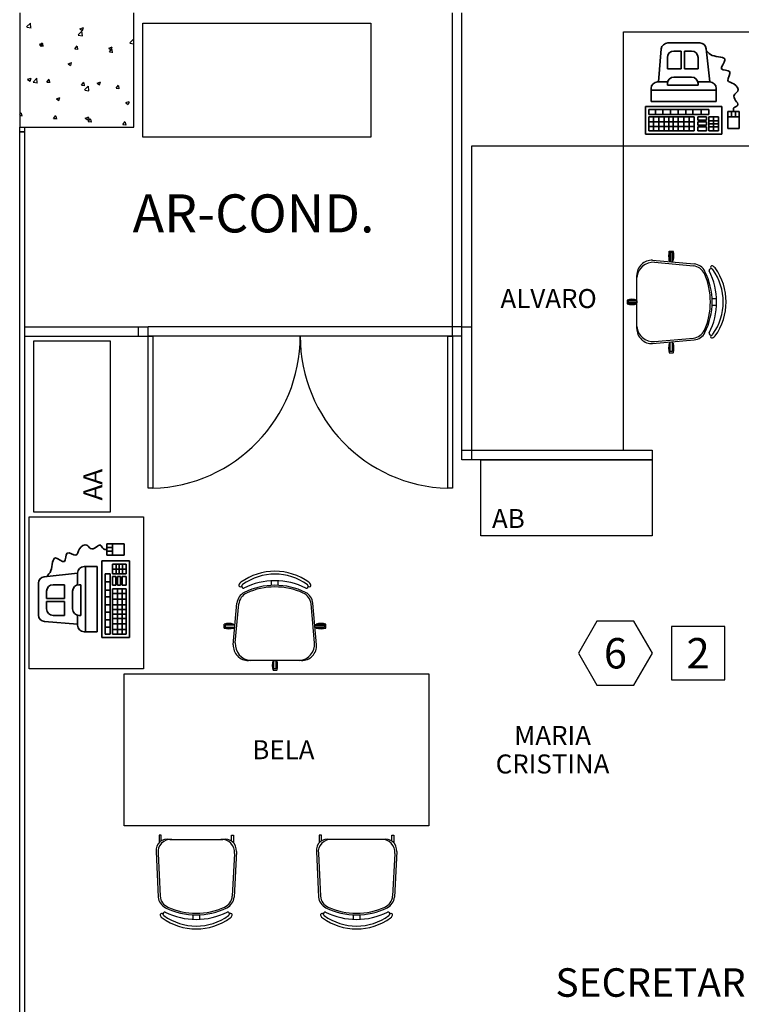
# Model space of a CAD drawing. Units: millimetres. Extents: x 484 to 550, y 181 to 302.
# Drawn here: x 519 to 523, y 203 to 208 of the extents above; entities that cross this region are included whole.
import ezdxf
from ezdxf.enums import TextEntityAlignment as Align

# ---------------------------------------------------------------- set-up
doc = ezdxf.new("R2010")
doc.units = ezdxf.units.MM
for name, color, linetype in [('Acabamentos', 8, 'Continuous'), ('Divisorias', 8, 'Continuous'), ('Eixos', 8, 'Continuous'), ('Esquadrias', 2, 'Continuous'), ('Lay-out', 8, 'Continuous'), ('Texto_Comodos', 8, 'Continuous'), ('Vidros', 8, 'Continuous')]:
    doc.layers.add(name, color=color, linetype=linetype)
doc.styles.add('Arial', font='ARIAL.TTF')

msp = doc.modelspace()

# ---------------------------------------------------------------- linework, layer by layer
at = {"color": 253, "lineweight": 35}
for p, q in [((522.4077, 207.698), (522.24, 207.698)), ((522.1911, 207.4927), (522.2059, 207.6667)), ((522.3106, 207.6552), (522.2722, 207.6552)), ((522.3106, 207.5611), (522.3106, 207.6552)), ((522.3652, 207.6552), (522.3277, 207.6552)), ((522.3277, 207.5611), (522.3277, 207.6552)), ((522.4603, 207.4927), (522.4417, 207.6674)), ((522.2379, 207.621), (522.2379, 207.5611)), ((522.3994, 207.5611), (522.3994, 207.621)), ((522.2379, 207.5611), (522.3106, 207.5611)), ((522.3277, 207.5611), (522.3994, 207.5611)), ((522.3994, 207.5617), (522.3996, 207.5611)), ((522.1866, 207.4927), (522.2379, 207.4927)), ((522.2722, 207.5184), (522.3652, 207.5184)), ((522.3994, 207.4927), (522.4603, 207.4927)), ((522.1524, 207.4585), (522.1524, 207.3901)), ((522.1524, 207.4499), (522.4946, 207.4499)), ((522.2379, 207.4842), (522.2379, 207.4756)), ((522.2379, 207.4756), (522.3994, 207.4756)), ((522.3994, 207.4756), (522.3994, 207.4842)), ((522.4946, 207.3901), (522.4946, 207.4585)), ((522.1524, 207.3901), (522.4946, 207.3901)), ((522.5245, 207.3644), (522.1225, 207.3644)), ((522.1225, 207.3644), (522.1225, 207.219)), ((522.4561, 207.3473), (522.1396, 207.3473)), ((522.1396, 207.3473), (522.1396, 207.3216)), ((522.1756, 207.3473), (522.1756, 207.3216)), ((522.2145, 207.3473), (522.2145, 207.3216)), ((522.2549, 207.3473), (522.2549, 207.3216)), ((522.2938, 207.3473), (522.2938, 207.3216)), ((522.3356, 207.3473), (522.3356, 207.3216)), ((522.3716, 207.3473), (522.3716, 207.3216)), ((522.4149, 207.3473), (522.4149, 207.3216)), ((522.4561, 207.3216), (522.4561, 207.3473)), ((522.5245, 207.219), (522.5245, 207.3644)), ((522.5554, 207.3382, 3300.4265), (522.615, 207.3382, 3300.4265)), ((522.5554, 207.2477, 3300.4265), (522.5554, 207.3382, 3300.4265)), ((522.5755, 207.309, 3300.4265), (522.5755, 207.3382, 3300.4265)), ((522.5953, 207.309, 3300.4265), (522.5953, 207.3382, 3300.4265)), ((522.615, 207.3382, 3300.4265), (522.615, 207.2477, 3300.4265)), ((522.4561, 207.3216), (522.1396, 207.3216)), ((522.1396, 207.3088), (522.1396, 207.2361)), ((522.3785, 207.3088), (522.1396, 207.3088)), ((522.1396, 207.2827), (522.3785, 207.2827)), ((522.1646, 207.3088), (522.1646, 207.2361)), ((522.1934, 207.3088), (522.1934, 207.2361)), ((522.2213, 207.3088), (522.2213, 207.2361)), ((522.2453, 207.3088), (522.2453, 207.2361)), ((522.2683, 207.3088), (522.2683, 207.2361)), ((522.2938, 207.3088), (522.2938, 207.2361)), ((522.3236, 207.3088), (522.3236, 207.2361)), ((522.3524, 207.3088), (522.3524, 207.2361)), ((522.3785, 207.2361), (522.3785, 207.3088)), ((522.4432, 207.3088), (522.3978, 207.3088)), ((522.3978, 207.2917), (522.3978, 207.3088)), ((522.4432, 207.2917), (522.3978, 207.2917)), ((522.4432, 207.2832), (522.3978, 207.2832)), ((522.3978, 207.266), (522.3978, 207.2832)), ((522.4432, 207.2917), (522.4432, 207.3088)), ((522.4432, 207.266), (522.4432, 207.2832)), ((522.4561, 207.2361), (522.4561, 207.3088)), ((522.5074, 207.3088), (522.4561, 207.3088)), ((522.5074, 207.2889), (522.4561, 207.2889)), ((522.4806, 207.2361), (522.4806, 207.3088)), ((522.5074, 207.2361), (522.5074, 207.3088)), ((522.5554, 207.309, 3300.4265), (522.615, 207.309, 3300.4265)), ((522.1396, 207.2582), (522.3785, 207.2582)), ((522.1396, 207.2361), (522.3785, 207.2361)), ((522.4432, 207.266), (522.3978, 207.266)), ((522.4432, 207.2575), (522.3978, 207.2575)), ((522.3978, 207.2361), (522.3978, 207.2575)), ((522.3978, 207.2361), (522.4432, 207.2361)), ((522.4432, 207.2361), (522.4432, 207.2575)), ((522.5074, 207.2729), (522.4561, 207.2729)), ((522.5074, 207.2565), (522.4561, 207.2565)), ((522.4561, 207.2361), (522.5074, 207.2361)), ((522.615, 207.2477, 3300.4265), (522.5554, 207.2477, 3300.4265)), ((522.1225, 207.219), (522.5245, 207.219)), ((519.2914, 205.0048, 3300.4265), (519.2914, 205.0643, 3300.4265)), ((519.2914, 205.0643, 3300.4265), (519.3819, 205.0643, 3300.4265)), ((519.3207, 205.0048, 3300.4265), (519.3207, 205.0643, 3300.4265)), ((519.3819, 205.0643, 3300.4265), (519.3819, 205.0048, 3300.4265)), ((519.3207, 205.0446, 3300.4265), (519.2914, 205.0446, 3300.4265)), ((519.3207, 205.0249, 3300.4265), (519.2914, 205.0249, 3300.4265)), ((519.3819, 205.0048, 3300.4265), (519.2914, 205.0048, 3300.4265)), ((519.4107, 204.9739), (519.2653, 204.9739)), ((519.2653, 204.9739), (519.2653, 204.5718)), ((519.3936, 204.9567), (519.3209, 204.9567)), ((519.3209, 204.9567), (519.3209, 204.9054)), ((519.3408, 204.9567), (519.3408, 204.9054)), ((519.3568, 204.9567), (519.3568, 204.9054)), ((519.3731, 204.9567), (519.3731, 204.9054)), ((519.3936, 204.9054), (519.3936, 204.9567)), ((519.4107, 204.5718), (519.4107, 204.9739)), ((519.137, 204.9097), (518.9623, 204.8911)), ((519.137, 204.8487), (519.137, 204.9097)), ((519.2396, 204.9439), (519.1712, 204.9439)), ((519.1797, 204.6018), (519.1797, 204.9439)), ((519.2396, 204.6018), (519.2396, 204.9439)), ((519.2824, 204.9054), (519.2824, 204.5889)), ((519.308, 204.9054), (519.2824, 204.9054)), ((519.308, 204.9054), (519.308, 204.5889)), ((519.3936, 204.9299), (519.3209, 204.9299)), ((519.3936, 204.9054), (519.3209, 204.9054)), ((518.9317, 204.8571), (518.9317, 204.6893)), ((519.0679, 204.8487), (519.0685, 204.8489)), ((519.2824, 204.8642), (519.308, 204.8642)), ((519.3209, 204.8926), (519.3209, 204.8471)), ((519.338, 204.8926), (519.3209, 204.8926)), ((519.338, 204.8926), (519.338, 204.8471)), ((519.3465, 204.8926), (519.3465, 204.8471)), ((519.3636, 204.8926), (519.3465, 204.8926)), ((519.3636, 204.8926), (519.3636, 204.8471)), ((519.3722, 204.8926), (519.3722, 204.8471)), ((519.3936, 204.8926), (519.3722, 204.8926)), ((519.3936, 204.8471), (519.3936, 204.8926)), ((518.9745, 204.8145), (518.9745, 204.7771)), ((519.0685, 204.8487), (519.0087, 204.8487)), ((519.0685, 204.7771), (519.0685, 204.8487)), ((519.1113, 204.7215), (519.1113, 204.8145)), ((519.1541, 204.8487), (519.1455, 204.8487)), ((519.1541, 204.6873), (519.1541, 204.8487)), ((519.2824, 204.821), (519.308, 204.821)), ((519.338, 204.8471), (519.3209, 204.8471)), ((519.3936, 204.8279), (519.3209, 204.8279)), ((519.3209, 204.8279), (519.3209, 204.5889)), ((519.3209, 204.8018), (519.3936, 204.8018)), ((519.3636, 204.8471), (519.3465, 204.8471)), ((519.347, 204.5889), (519.347, 204.8279)), ((519.3715, 204.5889), (519.3715, 204.8279)), ((519.3936, 204.8471), (519.3722, 204.8471)), ((519.3936, 204.5889), (519.3936, 204.8279)), ((519.0685, 204.7771), (518.9745, 204.7771)), ((519.0685, 204.76), (518.9745, 204.76)), ((518.9745, 204.76), (518.9745, 204.7215)), ((519.0685, 204.6873), (519.0685, 204.76)), ((519.2824, 204.785), (519.308, 204.785)), ((519.3209, 204.7729), (519.3936, 204.7729)), ((519.2824, 204.7432), (519.308, 204.7432)), ((519.2824, 204.7042), (519.308, 204.7042)), ((519.3209, 204.7432), (519.3936, 204.7432)), ((519.3209, 204.7177), (519.3936, 204.7177)), ((519.3209, 204.6946), (519.3936, 204.6946)), ((519.137, 204.6405), (518.963, 204.6552)), ((519.0087, 204.6873), (519.0685, 204.6873)), ((519.137, 204.636), (519.137, 204.6873)), ((519.1455, 204.6873), (519.1541, 204.6873)), ((519.2824, 204.6639), (519.308, 204.6639)), ((519.3209, 204.6706), (519.3936, 204.6706)), ((519.3209, 204.6427), (519.3936, 204.6427)), ((519.1712, 204.6018), (519.2396, 204.6018)), ((519.2824, 204.625), (519.308, 204.625)), ((519.3209, 204.6139), (519.3936, 204.6139)), ((519.2653, 204.5718), (519.4107, 204.5718)), ((519.2824, 204.5889), (519.308, 204.5889)), ((519.3209, 204.5889), (519.3936, 204.5889))]:
    msp.add_line(p, q, dxfattribs=at)
for centre, start, end in [((522.24, 207.6638), 90, 175.1616), ((522.4077, 207.6638), 6.0849, 90), ((522.2722, 207.621), 90, 180), ((522.3652, 207.621), 0, 90), ((522.1866, 207.4585), 90, 180), ((522.2722, 207.4842), 90, 180), ((522.3652, 207.4842), 0, 90), ((522.4603, 207.4585), 0, 90), ((519.1712, 204.9097), 90, 180), ((518.9659, 204.8571), 96.0849, 180), ((519.0087, 204.8145), 90, 180), ((519.1455, 204.8145), 90, 180), ((519.0087, 204.7215), 180, 270), ((519.1455, 204.7215), 180, 270), ((518.9659, 204.6893), 180, 265.1616), ((519.1712, 204.636), 180, 270)]:
    msp.add_arc(centre, 0.0342, start, end, dxfattribs=at)
for points in [[(522.443, 207.6557, 3300.4265), (522.4524, 207.6467, 3300.4265), (522.4748, 207.621, 3300.4265), (522.5734, 207.6288, 3300.4265), (522.4941, 207.5491, 3300.4265), (522.5913, 207.5603, 3300.4265), (522.5372, 207.4934, 3300.4265), (522.5941, 207.4882, 3300.4265), (522.6212, 207.4444, 3300.4265), (522.5811, 207.4255, 3300.4265), (522.5939, 207.3961, 3300.4265), (522.6182, 207.3691, 3300.4265), (522.5838, 207.3609, 3300.4265), (522.5848, 207.345, 3300.4265), (522.5852, 207.3382, 3300.4265)], [(518.9739, 204.8923, 3300.4265), (518.983, 204.9018, 3300.4265), (519.0087, 204.9242, 3300.4265), (519.0009, 205.0227, 3300.4265), (519.0806, 204.9435, 3300.4265), (519.0694, 205.0407, 3300.4265), (519.1363, 204.9865, 3300.4265), (519.1415, 205.0434, 3300.4265), (519.1853, 205.0706, 3300.4265), (519.2042, 205.0305, 3300.4265), (519.2336, 205.0433, 3300.4265), (519.2606, 205.0676, 3300.4265), (519.2688, 205.0331, 3300.4265), (519.2846, 205.0341, 3300.4265), (519.2914, 205.0345, 3300.4265)]]:
    msp.add_open_spline(points, degree=3, knots=[0.5035843, 0.5035843, 0.5035843, 0.5035843, 0.5485863, 0.6322836, 0.6902866, 0.7440646, 0.7990571, 0.8426816, 0.893366, 0.9252339, 0.9597655, 0.9903106, 1.0193754, 1.0411646, 1.0411646, 1.0411646, 1.0411646], dxfattribs=at)
at = {"layer": 'Acabamentos', "color": 253}
for p, q in [((521.8673, 204.6571), (521.77, 204.4884)), ((522.0621, 204.6571), (521.8673, 204.6571)), ((522.1594, 204.4884), (522.0621, 204.6571)), ((522.5393, 204.6284), (522.2594, 204.6284)), ((522.2594, 204.6284), (522.2594, 204.3485)), ((522.5393, 204.3485), (522.5393, 204.6284)), ((521.77, 204.4884), (521.8673, 204.3198)), ((522.0621, 204.3198), (522.1594, 204.4884)), ((522.2594, 204.3485), (522.5393, 204.3485)), ((521.8673, 204.3198), (522.0621, 204.3198))]:
    msp.add_line(p, q, dxfattribs=at)
at = {"layer": 'Divisorias', "color": 253, "linetype": 'ByBlock'}
for p, q in [((521.158, 205.5059), (521.158, 206.2059)), ((521.158, 206.2059), (521.208, 206.2059)), ((521.208, 206.2059), (521.208, 205.5059)), ((521.158, 205.5059), (521.158, 205.5559)), ((521.158, 205.5559), (522.158, 205.5559)), ((522.158, 205.5559), (522.158, 205.5059)), ((521.208, 205.5059), (521.158, 205.5059)), ((522.158, 205.5059), (521.158, 205.5059))]:
    msp.add_line(p, q, dxfattribs=at)
at = {"layer": 'Eixos', "color": 253}
for p, q in [((518.833, 207.8559), (518.833, 207.2559)), ((519.433, 207.2559), (519.433, 207.8559)), ((518.8693, 207.7821), (518.8891, 207.8027)), ((518.892, 207.7779), (518.8892, 207.802)), ((518.8699, 207.7805), (518.8925, 207.777)), ((519.1404, 207.74), (519.1602, 207.7606)), ((519.1499, 207.7728), (519.1677, 207.7796)), ((519.1499, 207.7722), (519.1626, 207.7637)), ((519.1631, 207.7359), (519.1603, 207.76)), ((519.1628, 207.7639), (519.168, 207.7793)), ((518.9365, 207.6909), (518.9543, 207.6977)), ((518.9409, 207.6835), (518.9531, 207.6981)), ((518.9494, 207.682), (518.9546, 207.6973)), ((519.141, 207.7385), (519.1636, 207.735)), ((519.4114, 207.698), (519.4312, 207.7186)), ((519.433, 207.7037), (519.4314, 207.718)), ((518.9365, 207.6903), (518.9492, 207.6818)), ((518.9401, 207.6833), (518.9553, 207.682)), ((518.957, 207.6788), (518.9541, 207.6947)), ((519.1223, 207.6674), (519.1375, 207.666)), ((519.1231, 207.6676), (519.1353, 207.6822)), ((519.1392, 207.6629), (519.1363, 207.6788)), ((519.3015, 207.6705), (519.3193, 207.6773)), ((519.3016, 207.67), (519.3142, 207.6615)), ((519.3045, 207.6514), (519.3197, 207.6501)), ((519.3053, 207.6516), (519.3175, 207.6662)), ((519.3144, 207.6616), (519.3196, 207.677)), ((519.3214, 207.6469), (519.3184, 207.6628)), ((519.412, 207.6964), (519.433, 207.6932)), ((519.0881, 207.5886), (519.1059, 207.5954)), ((519.101, 207.5797), (519.1062, 207.5951)), ((519.0881, 207.5881), (519.1008, 207.5795)), ((518.8747, 207.5067), (518.8925, 207.5135)), ((518.8747, 207.5061), (518.8874, 207.4976)), ((518.8876, 207.4978), (518.8928, 207.5132)), ((518.903, 207.4926), (518.9227, 207.5132)), ((518.9036, 207.4911), (518.9261, 207.4876)), ((518.9257, 207.4885), (518.9229, 207.5126)), ((518.9754, 207.4922), (518.9906, 207.4909)), ((518.9761, 207.4924), (518.9884, 207.507)), ((518.9923, 207.4877), (518.9893, 207.5037)), ((519.1583, 207.4765), (519.1706, 207.4911)), ((519.2397, 207.4863), (519.2575, 207.4932)), ((519.2526, 207.4775), (519.2578, 207.4928)), ((519.1576, 207.4763), (519.1727, 207.475)), ((519.1744, 207.4718), (519.1715, 207.4877)), ((519.174, 207.4506), (519.1938, 207.4712)), ((519.1746, 207.449), (519.1972, 207.4455)), ((519.1968, 207.4464), (519.194, 207.4705)), ((519.2398, 207.4858), (519.2524, 207.4773)), ((519.3397, 207.4604), (519.3549, 207.459)), ((519.3405, 207.4606), (519.3528, 207.4752)), ((519.3566, 207.4559), (519.3537, 207.4718)), ((519.0263, 207.4044), (519.0441, 207.4112)), ((519.0263, 207.4039), (519.039, 207.3953)), ((519.0392, 207.3955), (519.0444, 207.4109)), ((519.3913, 207.3841), (519.4091, 207.3909)), ((519.4042, 207.3752), (519.4094, 207.3905)), ((519.3914, 207.3835), (519.404, 207.375)), ((518.833, 207.3219), (518.8414, 207.3319)), ((518.833, 207.3167), (518.8436, 207.3158)), ((518.8453, 207.3126), (518.8424, 207.3285)), ((519.0106, 207.3012), (519.0258, 207.2999)), ((519.0114, 207.3014), (519.0236, 207.316)), ((519.0275, 207.2967), (519.0246, 207.3126)), ((519.1779, 207.3021), (519.1957, 207.309)), ((519.178, 207.3016), (519.1906, 207.2931)), ((519.1908, 207.2933), (519.196, 207.3086)), ((519.1928, 207.2852), (519.208, 207.2839)), ((519.1936, 207.2854), (519.2058, 207.3)), ((519.2097, 207.2807), (519.2067, 207.2967)), ((519.3758, 207.2695), (519.388, 207.2841)), ((518.833, 207.2559), (519.433, 207.2559)), ((519.375, 207.2693), (519.3902, 207.268)), ((519.3919, 207.2648), (519.3889, 207.2807)), ((521.108, 206.2059), (519.508, 206.2059)), ((521.108, 206.1559), (519.508, 206.1559))]:
    msp.add_line(p, q, dxfattribs=at)
at = {"layer": 'Esquadrias', "color": 253, "linetype": 'ByBlock'}
for p, q in [((521.108, 206.1559), (521.108, 207.8559)), ((521.158, 206.1559), (521.158, 207.8559)), ((518.858, 206.2059), (519.508, 206.2059)), ((519.458, 206.1559), (519.458, 206.2059)), ((519.508, 206.1559), (519.508, 206.2059)), ((521.158, 206.2059), (521.108, 206.2059)), ((518.858, 206.1559), (519.508, 206.1559)), ((519.508, 206.1559), (519.533, 206.1559)), ((519.508, 205.3559), (519.508, 206.1559)), ((519.533, 206.1559), (519.533, 205.3559)), ((521.083, 206.1559), (521.108, 206.1559)), ((521.083, 205.3559), (521.083, 206.1559)), ((521.158, 206.1559), (521.108, 206.1559)), ((521.108, 206.1559), (521.108, 205.3559)), ((519.533, 205.3559), (519.508, 205.3559)), ((521.108, 205.3559), (521.083, 205.3559))]:
    msp.add_line(p, q, dxfattribs=at)
at = {"layer": 'Esquadrias', "color": 253}
for p, q in [((518.833, 207.2309), (518.833, 207.2559)), ((518.833, 207.2559), (518.858, 207.2559)), ((518.858, 207.2309), (518.833, 207.2309)), ((518.858, 207.2559), (518.858, 207.2309))]:
    msp.add_line(p, q, dxfattribs=at)
at = {"layer": 'Esquadrias', "color": 253, "linetype": 'ByBlock'}
for centre, start, end in [((519.5073, 206.1559), 271.7899, 0), ((521.108, 206.1559), 180, 268.2101)]:
    msp.add_arc(centre, 0.8004, start, end, dxfattribs=at)
at = {"layer": 'Lay-out', "color": 253, "linetype": 'ByBlock'}
for p, q in [((519.4798, 207.2017), (519.4798, 207.8017)), ((519.4798, 207.8017), (520.6798, 207.8017)), ((520.6798, 207.8017), (520.6798, 207.2017)), ((522.008, 207.1559), (522.008, 207.7559)), ((522.008, 207.7559), (522.708, 207.7559)), ((520.6798, 207.2017), (519.4798, 207.2017)), ((521.208, 207.1559), (521.208, 205.5559)), ((522.008, 207.1559), (521.208, 207.1559)), ((522.708, 207.1559), (522.008, 207.1559)), ((522.008, 205.5559), (522.008, 207.1559)), ((518.908, 205.2309), (518.908, 206.1309)), ((518.908, 206.1309), (519.308, 206.1309)), ((519.308, 206.1309), (519.308, 205.2309)), ((521.208, 205.5559), (522.008, 205.5559)), ((521.258, 205.1059), (521.258, 205.5059)), ((521.258, 205.5059), (522.158, 205.5059)), ((522.158, 205.5059), (522.158, 205.1059)), ((519.308, 205.2309), (518.908, 205.2309)), ((518.883, 204.4059), (518.883, 205.2059)), ((518.883, 205.2059), (519.483, 205.2059)), ((519.483, 205.2059), (519.483, 204.4059)), ((522.158, 205.1059), (521.258, 205.1059)), ((519.483, 204.4059), (518.883, 204.4059)), ((519.383, 203.5809), (519.383, 204.3809)), ((519.383, 204.3809), (520.983, 204.3809)), ((520.983, 204.3809), (520.983, 203.5809)), ((520.983, 203.5809), (519.383, 203.5809))]:
    msp.add_line(p, q, dxfattribs=at)
at = {"layer": 'Lay-out', "color": 253}
for p, q in [((522.2481, 206.553), (522.2481, 206.603)), ((522.2481, 206.603), (522.2681, 206.603)), ((522.2681, 206.553), (522.2681, 206.603)), ((522.1602, 206.5551), (522.3789, 206.5355)), ((522.1702, 206.5446), (522.3748, 206.5256)), ((522.2481, 206.553), (522.2529, 206.553)), ((522.2633, 206.553), (522.2681, 206.553)), ((522.0766, 206.1966), (522.0766, 206.4752)), ((522.4727, 206.3534), (522.4962, 206.3534)), ((522.0766, 206.3459), (522.0266, 206.3459)), ((522.0266, 206.3459), (522.0266, 206.3259)), ((522.0766, 206.3259), (522.0266, 206.3259)), ((522.4727, 206.3184), (522.4962, 206.3184)), ((522.1702, 206.1271), (522.3748, 206.1461)), ((522.1602, 206.1167), (522.3789, 206.1363)), ((522.2481, 206.1187), (522.2481, 206.0687)), ((522.2481, 206.1187), (522.2529, 206.1187)), ((522.2633, 206.1187), (522.2681, 206.1187)), ((522.2681, 206.1187), (522.2681, 206.0687)), ((522.2481, 206.0687), (522.2681, 206.0687)), ((520.1573, 204.8455), (520.1573, 204.869)), ((520.1923, 204.8455), (520.1923, 204.869)), ((519.9556, 204.533), (519.9752, 204.7517)), ((519.9661, 204.543), (519.9851, 204.7477)), ((520.3836, 204.543), (520.3646, 204.7477)), ((520.394, 204.533), (520.3744, 204.7517)), ((519.9577, 204.641), (519.9077, 204.641)), ((519.9077, 204.621), (519.9077, 204.641)), ((519.9577, 204.621), (519.9077, 204.621)), ((519.9577, 204.6362), (519.9577, 204.641)), ((519.9577, 204.621), (519.9577, 204.6257)), ((520.392, 204.641), (520.442, 204.641)), ((520.392, 204.6362), (520.392, 204.641)), ((520.392, 204.621), (520.392, 204.6257)), ((520.392, 204.621), (520.442, 204.621)), ((520.442, 204.621), (520.442, 204.641)), ((520.3141, 204.4495), (520.0355, 204.4495)), ((520.1648, 204.4495), (520.1648, 204.3995)), ((520.1848, 204.4495), (520.1848, 204.3995)), ((520.1648, 204.3995), (520.1848, 204.3995)), ((519.576, 203.5311), (519.5654, 203.5311)), ((519.5654, 203.5311), (519.5654, 203.4918)), ((519.576, 203.5008), (519.576, 203.5311)), ((519.6217, 203.5087), (519.9003, 203.5087)), ((519.946, 203.5008), (519.946, 203.5311)), ((519.946, 203.5311), (519.9567, 203.5311)), ((519.9567, 203.5311), (519.9567, 203.4918)), ((520.4188, 203.5311), (520.4081, 203.5311)), ((520.4081, 203.5311), (520.4081, 203.4918)), ((520.4188, 203.5008), (520.4188, 203.5311)), ((520.7431, 203.5087), (520.4645, 203.5087)), ((520.7888, 203.5008), (520.7888, 203.5311)), ((520.7888, 203.5311), (520.7994, 203.5311)), ((520.7994, 203.5311), (520.7994, 203.4918)), ((519.5499, 203.4458), (519.5614, 203.2064)), ((519.5604, 203.4358), (519.5713, 203.2105)), ((519.9616, 203.4358), (519.9508, 203.2105)), ((519.9721, 203.4458), (519.9606, 203.2064)), ((520.3927, 203.4458), (520.4042, 203.2064)), ((520.4031, 203.4358), (520.414, 203.2105)), ((520.8044, 203.4358), (520.7935, 203.2105)), ((520.8149, 203.4458), (520.8034, 203.2064)), ((519.7435, 203.1127), (519.7435, 203.0892)), ((519.7785, 203.1127), (519.7785, 203.0892)), ((520.5863, 203.1127), (520.5863, 203.0892)), ((520.6213, 203.1127), (520.6213, 203.0892))]:
    msp.add_line(p, q, dxfattribs=at)
for points in [[(522.2633, 206.5458), (522.2633, 206.5968), (522.2529, 206.5968), (522.2529, 206.5468)], [(522.2633, 206.1259), (522.2633, 206.0749), (522.2529, 206.0749), (522.2529, 206.125)], [(519.9649, 204.6362), (519.9139, 204.6362), (519.9139, 204.6257), (519.9639, 204.6257)], [(520.3848, 204.6362), (520.4358, 204.6362), (520.4358, 204.6257), (520.3857, 204.6257)]]:
    msp.add_lwpolyline(points, dxfattribs=at)
for points in [[(522.0766, 206.3306), (522.0328, 206.3306), (522.0328, 206.3411), (522.0766, 206.3411)], [(520.1801, 204.4495), (520.1801, 204.4057), (520.1696, 204.4057), (520.1696, 204.4495)]]:
    msp.add_lwpolyline(points, close=True, dxfattribs=at)
for centre, radius, start, end in [((522.3224, 206.578), 0.0784, 161.3995, 198.6005), ((522.1938, 206.578), 0.0784, 341.3995, 18.6005), ((522.1566, 206.4752), 0.08, 87.4308, 180), ((522.1652, 206.4561), 0.0887, 86.7478, 174.4075), ((522.3684, 206.4559), 0.07, 24.2639, 84.7001), ((522.3727, 206.4658), 0.07, 26.3953, 84.8788), ((522.4677, 206.5006), 0.01, 64.8545, 189.6706), ((522.4677, 206.5006), 0.01, 64.8545, 189.6706), ((522.4727, 206.5178), 0.00782, 44.6745, 240.1891), ((522.4666, 206.4984), 0.0125, 36.8699, 64.8545), ((522.4666, 206.4984), 0.0125, 36.8699, 64.8545), ((522.2414, 206.3359), 0.2902, 324.1442, 35.8558), ((522.2414, 206.3359), 0.2902, 324.1442, 35.8558), ((522.4666, 206.4984), 0.0275, 36.5429, 64.8545), ((522.2414, 206.3359), 0.3052, 324.1238, 35.8762), ((522.102, 206.3359), 0.3622, 335.7361, 24.2639), ((522.1109, 206.3359), 0.3622, 333.6047, 26.3953), ((522.1344, 206.3359), 0.3622, 333.2374, 26.7626), ((522.1344, 206.3359), 0.3622, 333.2374, 26.7626), ((522.0516, 206.2716), 0.0784, 71.3995, 108.6005), ((522.0516, 206.4002), 0.0784, 251.3995, 288.6005), ((522.1566, 206.1966), 0.08, 180, 272.5692), ((522.1652, 206.2157), 0.0887, 185.5925, 273.2522), ((522.3684, 206.2158), 0.07, 275.2999, 335.7361), ((522.3727, 206.206), 0.07, 275.1212, 333.6047), ((522.4677, 206.1711), 0.01, 170.3294, 295.1455), ((522.4677, 206.1711), 0.01, 170.3294, 295.1455), ((522.4727, 206.154), 0.00782, 119.8109, 315.3255), ((522.4666, 206.1734), 0.0125, 295.1455, 323.1301), ((522.4666, 206.1734), 0.0125, 295.1455, 323.1301), ((522.4666, 206.1734), 0.0275, 295.1455, 323.4571), ((522.3224, 206.0937), 0.0784, 161.3995, 198.6005), ((522.1938, 206.0937), 0.0784, 341.3995, 18.6005), ((520.1748, 204.6142), 0.3052, 54.1238, 125.8762), ((520.1748, 204.6142), 0.2902, 54.1442, 125.8558), ((520.1748, 204.6142), 0.2902, 54.1442, 125.8558), ((519.9929, 204.8456), 0.00782, 134.6745, 330.1891), ((520.0123, 204.8395), 0.0275, 126.5429, 154.8545), ((520.0123, 204.8395), 0.0125, 126.8699, 154.8545), ((520.0123, 204.8395), 0.0125, 126.8699, 154.8545), ((520.1748, 204.5073), 0.3622, 63.2374, 116.7626), ((520.1748, 204.5073), 0.3622, 63.2374, 116.7626), ((520.3373, 204.8395), 0.0125, 25.1455, 53.1301), ((520.3373, 204.8395), 0.0125, 25.1455, 53.1301), ((520.3567, 204.8456), 0.00782, 209.8109, 45.3255), ((520.3373, 204.8395), 0.0275, 25.1455, 53.4571), ((520.0449, 204.7455), 0.07, 116.3953, 174.8788), ((520.0548, 204.7412), 0.07, 114.2639, 174.7001), ((520.0101, 204.8405), 0.01, 154.8545, 279.6706), ((520.0101, 204.8405), 0.01, 154.8545, 279.6706), ((520.1748, 204.4838), 0.3622, 63.6047, 116.3953), ((520.1748, 204.4749), 0.3622, 65.7361, 114.2639), ((520.2949, 204.7412), 0.07, 5.2999, 65.7361), ((520.3047, 204.7455), 0.07, 5.1212, 63.6047), ((520.3396, 204.8405), 0.01, 260.3294, 25.1455), ((520.3396, 204.8405), 0.01, 260.3294, 25.1455), ((519.9327, 204.5667), 0.0784, 71.3995, 108.6005), ((520.417, 204.5667), 0.0784, 71.3995, 108.6005), ((519.9327, 204.6952), 0.0784, 251.3995, 288.6005), ((520.417, 204.6952), 0.0784, 251.3995, 288.6005), ((520.0546, 204.538), 0.0887, 176.7478, 264.4075), ((520.295, 204.538), 0.0887, 275.5925, 3.2522), ((520.0355, 204.5295), 0.08, 177.4308, 270), ((520.3141, 204.5295), 0.08, 270, 2.5692), ((520.2391, 204.4245), 0.0784, 161.3995, 198.6005), ((520.1105, 204.4245), 0.0784, 341.3995, 18.6005), ((519.6081, 203.4519), 0.0585, 76.5251, 185.9839), ((519.6251, 203.4437), 0.0652, 83.7307, 186.9899), ((519.897, 203.4437), 0.0652, 353.0101, 96.2693), ((519.9139, 203.4519), 0.0585, 354.0161, 103.4749), ((520.4509, 203.4519), 0.0585, 76.5251, 185.9839), ((520.4678, 203.4437), 0.0652, 83.7307, 186.9899), ((520.7397, 203.4437), 0.0652, 353.0101, 96.2693), ((520.7567, 203.4519), 0.0585, 354.0161, 103.4749), ((519.6311, 203.2127), 0.07, 185.1212, 243.6047), ((519.641, 203.217), 0.07, 185.2999, 245.7361), ((519.8811, 203.217), 0.07, 294.2639, 354.7001), ((519.8909, 203.2127), 0.07, 296.3953, 354.8788), ((520.4739, 203.2127), 0.07, 185.1212, 243.6047), ((520.4837, 203.217), 0.07, 185.2999, 245.7361), ((520.7238, 203.217), 0.07, 294.2639, 354.7001), ((520.7337, 203.2127), 0.07, 296.3953, 354.8788), ((519.761, 203.4744), 0.3622, 243.6047, 296.3953), ((519.761, 203.4833), 0.3622, 245.7361, 294.2639), ((520.6038, 203.4744), 0.3622, 243.6047, 296.3953), ((520.6038, 203.4833), 0.3622, 245.7361, 294.2639), ((519.5791, 203.1126), 0.00782, 29.8109, 225.3255), ((519.5985, 203.1187), 0.0275, 205.1455, 233.4571), ((519.761, 203.344), 0.3052, 234.1238, 305.8762), ((519.5963, 203.1177), 0.01, 80.3294, 205.1455), ((519.5963, 203.1177), 0.01, 80.3294, 205.1455), ((519.5985, 203.1187), 0.0125, 205.1455, 233.1301), ((519.5985, 203.1187), 0.0125, 205.1455, 233.1301), ((519.761, 203.344), 0.2902, 234.1442, 305.8558), ((519.761, 203.344), 0.2902, 234.1442, 305.8558), ((519.761, 203.4509), 0.3622, 243.2374, 296.7626), ((519.761, 203.4509), 0.3622, 243.2374, 296.7626), ((519.9258, 203.1177), 0.01, 334.8545, 99.6706), ((519.9258, 203.1177), 0.01, 334.8545, 99.6706), ((519.9235, 203.1187), 0.0125, 306.8699, 334.8545), ((519.9235, 203.1187), 0.0125, 306.8699, 334.8545), ((519.9429, 203.1126), 0.00782, 314.6745, 150.1891), ((519.9235, 203.1187), 0.0275, 306.5429, 334.8545), ((520.4219, 203.1126), 0.00782, 29.8109, 225.3255), ((520.4413, 203.1187), 0.0275, 205.1455, 233.4571), ((520.6038, 203.344), 0.3052, 234.1238, 305.8762), ((520.439, 203.1177), 0.01, 80.3294, 205.1455), ((520.439, 203.1177), 0.01, 80.3294, 205.1455), ((520.4413, 203.1187), 0.0125, 205.1455, 233.1301), ((520.4413, 203.1187), 0.0125, 205.1455, 233.1301), ((520.6038, 203.344), 0.2902, 234.1442, 305.8558), ((520.6038, 203.344), 0.2902, 234.1442, 305.8558), ((520.6038, 203.4509), 0.3622, 243.2374, 296.7626), ((520.6038, 203.4509), 0.3622, 243.2374, 296.7626), ((520.7685, 203.1177), 0.01, 334.8545, 99.6706), ((520.7685, 203.1177), 0.01, 334.8545, 99.6706), ((520.7663, 203.1187), 0.0125, 306.8699, 334.8545), ((520.7663, 203.1187), 0.0125, 306.8699, 334.8545), ((520.7857, 203.1126), 0.00782, 314.6745, 150.1891), ((520.7663, 203.1187), 0.0275, 306.5429, 334.8545)]:
    msp.add_arc(centre, radius, start, end, dxfattribs=at)
at = {"layer": 'Vidros', "color": 253, "linetype": 'ByBlock'}
for p, q in [((518.833, 207.2309), (518.858, 207.2309)), ((518.833, 201.6559), (518.833, 207.2309)), ((518.858, 207.2309), (518.858, 201.6559))]:
    msp.add_line(p, q, dxfattribs=at)

# ---------------------------------------------------------------- texts
at = {"layer": 'Acabamentos', "color": 253, "style": 'Arial'}
for s, p in [('6', (521.9647, 204.4884)), ('2', (522.3994, 204.4884))]:
    msp.add_text(s, height=0.16, dxfattribs=at).set_placement(p, align=Align.MIDDLE_CENTER)
at = {"layer": 'Lay-out', "color": 253, "style": 'Arial'}
for s, p in [('ALVARO', (521.6135, 206.3538)), ('AB', (521.4021, 205.1968)), ('MARIA', (521.6343, 204.0561)), ('BELA', (520.2194, 203.9809)), ('CRISTINA', (521.6343, 203.9061))]:
    msp.add_text(s, height=0.1, dxfattribs=at).set_placement(p, align=Align.MIDDLE_CENTER)
msp.add_text('AA', height=0.1, rotation=90, dxfattribs=at).set_placement((519.2171, 205.375), align=Align.MIDDLE_CENTER)
at = {"layer": 'Texto_Comodos', "color": 253, "linetype": 'ByBlock', "style": 'Arial'}
for s, height, p in [('AR-COND.', 0.2, (520.0623, 206.8016)), ('SECRETARIA', 0.15, (522.2418, 202.7567))]:
    msp.add_text(s, height=height, dxfattribs=at).set_placement(p, align=Align.MIDDLE_CENTER)

doc.saveas('drawing.dxf')
